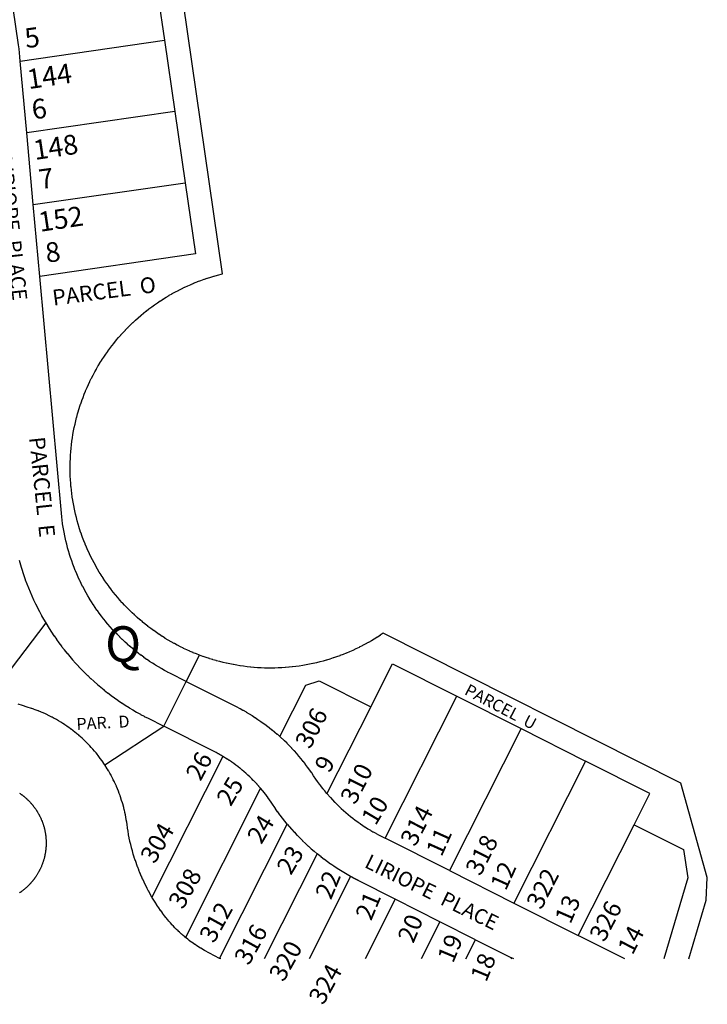
# Model space of a CAD drawing. Units: inches. Extents: x 1243737 to 1249782, y 541430 to 545495.
# Drawn here: x 1248206 to 1248549, y 541431 to 541923 of the extents above; entities that cross this region are included whole.
import ezdxf

# ---------------------------------------------------------------- set-up
doc = ezdxf.new("R2010")
doc.units = ezdxf.units.IN
doc.header["$MEASUREMENT"] = 0
for name, color, linetype in [('Addresses', 5, 'Continuous'), ('Lot-Block-Parcel Text', 6, 'Continuous'), ('Parcel Boundaries', 7, 'Continuous'), ('Street Names', 7, 'Continuous'), ('Street ROW', 5, 'Continuous')]:
    doc.layers.add(name, color=color, linetype=linetype)
doc.styles.add('Arial', font='txt')

msp = doc.modelspace()

# ---------------------------------------------------------------- linework, layer by layer
at = {"layer": 'Parcel Boundaries'}
for p, q in [((1248272.86, 541948.78), (1248278.02, 541913.16)), ((1248206, 541902.72), (1248278.02, 541913.16)), ((1248278.02, 541913.16), (1248283.18, 541877.53)), ((1248209.26, 541866.82), (1248206, 541902.72)), ((1248283.18, 541877.53), (1248209.26, 541866.82)), ((1248283.18, 541877.53), (1248288.34, 541841.9)), ((1248212.53, 541830.92), (1248209.26, 541866.82)), ((1248212.53, 541830.92), (1248288.34, 541841.9)), ((1248215.79, 541795.02), (1248212.53, 541830.92)), ((1248218.74, 541621.84), (1248191.85, 541586.46)), ((1248288.96, 541592.56), (1248295.6, 541605.72)), ((1248277.7, 541570.23), (1248288.96, 541592.56)), ((1248288.96, 541592.56), (1248313.87, 541580)), ((1248388.29, 541514.27), (1248424.09, 541585.25)), ((1248424.09, 541585.25), (1248456.24, 541569.04)), ((1248381.11, 541579.97), (1248359.21, 541536.54)), ((1248248.25, 541550.86), (1248277.7, 541570.23)), ((1248302.61, 541557.67), (1248277.7, 541570.23)), ((1248456.24, 541569.04), (1248420.44, 541498.06)), ((1248456.24, 541569.04), (1248488.38, 541552.83)), ((1248307.23, 541555.14), (1248271.79, 541484.84)), ((1248488.38, 541552.83), (1248452.58, 541481.85)), ((1248520.52, 541536.62), (1248488.38, 541552.83)), ((1248326.06, 541539.19), (1248288.48, 541464.67)), ((1248512.64, 541521), (1248520.52, 541536.62)), ((1248305.6, 541454.18), (1248339.41, 541521.24)), ((1248484.72, 541465.64), (1248512.64, 541521)), ((1248512.64, 541521), (1248537.36, 541508.54)), ((1248420.44, 541498.06), (1248388.29, 541514.27)), ((1248354.34, 541506.44), (1248327.85, 541453.91)), ((1248420.44, 541498.06), (1248452.58, 541481.85)), ((1248371.02, 541495.09), (1248350.25, 541453.9)), ((1248393.3, 541483.75), (1248375.06, 541492.95)), ((1248393.3, 541483.75), (1248378.24, 541453.9)), ((1248415.62, 541472.49), (1248393.3, 541483.75)), ((1248452.58, 541481.85), (1248484.72, 541465.64)), ((1248415.62, 541472.49), (1248406.24, 541453.9)), ((1248433.48, 541463.49), (1248415.62, 541472.49)), ((1248428.64, 541453.9), (1248433.48, 541463.49)), ((1248433.48, 541463.49), (1248451.33, 541454.48)), ((1248508.03, 541453.89), (1248484.72, 541465.64)), ((1248451.33, 541454.48), (1248451.03, 541453.89)), ((1248452.5, 541453.89), (1248451.33, 541454.48))]:
    msp.add_line(p, q, dxfattribs=at)
for points in [[(1248295.6, 541605.72), (1248293.99, 541606.34), (1248293.97, 541606.35), (1248292.43, 541606.98), (1248292.36, 541607.01), (1248290.92, 541607.62), (1248290.75, 541607.7), (1248289.19, 541608.4), (1248289.16, 541608.41), (1248287.61, 541609.14), (1248287.58, 541609.15), (1248287.48, 541609.21), (1248286.11, 541609.88), (1248286.01, 541609.93), (1248284.52, 541610.69), (1248284.46, 541610.72), (1248282.98, 541611.52), (1248282.92, 541611.55), (1248281.44, 541612.38), (1248281.4, 541612.4), (1248281.33, 541612.44), (1248279.95, 541613.24), (1248279.89, 541613.28), (1248278.44, 541614.15), (1248278.4, 541614.18), (1248277, 541615.06), (1248276.92, 541615.11), (1248275.52, 541616.03), (1248275.46, 541616.06), (1248275.42, 541616.09), (1248274.05, 541617.02), (1248274.02, 541617.04), (1248272.65, 541618.01), (1248272.59, 541618.05), (1248271.29, 541619), (1248271.18, 541619.08), (1248269.79, 541620.14), (1248269.78, 541620.15), (1248268.42, 541621.21), (1248268.29, 541621.32), (1248267.11, 541622.29), (1248267.07, 541622.32), (1248265.86, 541623.34), (1248265.73, 541623.44), (1248264.43, 541624.59), (1248263.19, 541625.71), (1248263.13, 541625.77), (1248263.03, 541625.86), (1248261.89, 541626.93), (1248261.85, 541626.96), (1248260.74, 541628.04), (1248260.6, 541628.18), (1248259.41, 541629.38), (1248259.37, 541629.42), (1248258.22, 541630.61), (1248258.16, 541630.67), (1248258.09, 541630.75), (1248257.03, 541631.9), (1248256.98, 541631.95), (1248256.81, 541632.14), (1248255.97, 541633.08), (1248255.84, 541633.23), (1248255.81, 541633.26), (1248254.73, 541634.52), (1248254.67, 541634.58), (1248253.58, 541635.89), (1248253.56, 541635.92), (1248253.51, 541635.97), (1248252.48, 541637.26), (1248252.46, 541637.28), (1248251.42, 541638.63), (1248251.39, 541638.66), (1248250.41, 541639.96), (1248250.35, 541640.05), (1248249.36, 541641.42), (1248249.33, 541641.47), (1248249.3, 541641.5), (1248248.33, 541642.9), (1248247.39, 541644.3), (1248247.36, 541644.35), (1248246.49, 541645.7), (1248246.41, 541645.82), (1248245.49, 541647.3), (1248244.6, 541648.8), (1248243.76, 541650.26), (1248243.73, 541650.31), (1248242.89, 541651.84), (1248242.09, 541653.36), (1248242.08, 541653.39), (1248241.29, 541654.94), (1248240.55, 541656.46), (1248240.53, 541656.52), (1248239.8, 541658.09), (1248239.8, 541658.1), (1248239.11, 541659.64), (1248239.09, 541659.7), (1248238.43, 541661.27), (1248238.41, 541661.31), (1248238.38, 541661.39), (1248237.79, 541662.87), (1248237.77, 541662.93), (1248237.16, 541664.53), (1248237.15, 541664.56), (1248236.58, 541666.11), (1248236.55, 541666.2), (1248236.01, 541667.8), (1248235.99, 541667.85), (1248235.97, 541667.91), (1248235.48, 541669.45), (1248235.46, 541669.51), (1248234.96, 541671.16), (1248234.95, 541671.18), (1248234.48, 541672.86), (1248234.03, 541674.55), (1248234.02, 541674.58), (1248233.62, 541676.23), (1248233.61, 541676.25), (1248233.23, 541677.92), (1248233.23, 541677.95), (1248232.9, 541679.5), (1248232.87, 541679.66), (1248232.54, 541681.37), (1248232.25, 541683.04), (1248232.24, 541683.09), (1248232.22, 541683.23), (1248231.98, 541684.77), (1248231.98, 541684.81), (1248231.74, 541686.53), (1248231.74, 541686.54), (1248231.54, 541688.24), (1248231.53, 541688.28), (1248231.36, 541689.94), (1248231.36, 541690.01), (1248231.35, 541690.12), (1248231.21, 541691.72), (1248231.21, 541691.75), (1248231.1, 541693.44), (1248231.09, 541693.49), (1248231.01, 541695.16), (1248231.01, 541695.24), (1248230.95, 541696.98), (1248230.95, 541697.06), (1248230.93, 541698.67), (1248230.93, 541698.73), (1248230.93, 541700.45), (1248230.93, 541700.47), (1248230.97, 541702.11), (1248230.97, 541702.22), (1248231.04, 541703.96), (1248231.04, 541704.01), (1248231.13, 541705.65), (1248231.13, 541705.7), (1248231.26, 541707.39), (1248231.26, 541707.44), (1248231.42, 541709.18), (1248231.61, 541710.91), (1248231.61, 541710.93), (1248231.82, 541712.63), (1248231.83, 541712.65), (1248232.07, 541714.33), (1248232.07, 541714.38), (1248232.35, 541716.07), (1248232.35, 541716.1), (1248232.66, 541717.8), (1248232.66, 541717.82), (1248233, 541719.53), (1248233.36, 541721.2), (1248233.37, 541721.23), (1248233.76, 541722.92), (1248233.77, 541722.93), (1248234.18, 541724.57), (1248234.19, 541724.63), (1248234.65, 541726.31), (1248234.68, 541726.4), (1248235.13, 541727.94), (1248235.14, 541727.99), (1248235.63, 541729.58), (1248235.65, 541729.65), (1248236.17, 541731.23), (1248236.2, 541731.31), (1248236.76, 541732.93), (1248236.77, 541732.96), (1248236.79, 541733.02), (1248237.36, 541734.57), (1248237.37, 541734.6), (1248237.98, 541736.17), (1248238, 541736.23), (1248238.62, 541737.73), (1248238.66, 541737.84), (1248239.35, 541739.45), (1248239.36, 541739.48), (1248240.05, 541741), (1248240.07, 541741.04), (1248240.77, 541742.55), (1248240.81, 541742.62), (1248241.51, 541744.05), (1248241.57, 541744.17), (1248241.58, 541744.18), (1248242.38, 541745.74), (1248243.2, 541747.28), (1248244.02, 541748.75), (1248244.05, 541748.8), (1248244.84, 541750.15), (1248244.93, 541750.31), (1248245.82, 541751.77), (1248245.83, 541751.8), (1248246.75, 541753.26), (1248246.76, 541753.28), (1248246.83, 541753.37), (1248247.7, 541754.71), (1248247.72, 541754.74), (1248248.68, 541756.15), (1248248.7, 541756.18), (1248249.67, 541757.55), (1248249.7, 541757.61), (1248250.71, 541758.98), (1248250.74, 541759.02), (1248250.79, 541759.08), (1248251.75, 541760.35), (1248251.79, 541760.41), (1248252.84, 541761.74), (1248252.87, 541761.78), (1248253.91, 541763.06), (1248253.97, 541763.13), (1248255.1, 541764.46), (1248255.13, 541764.5), (1248256.23, 541765.75), (1248256.25, 541765.78), (1248257.39, 541767.03), (1248257.42, 541767.07), (1248258.52, 541768.25), (1248258.61, 541768.34), (1248259.81, 541769.58), (1248259.83, 541769.6), (1248259.84, 541769.61), (1248261.04, 541770.79), (1248261.07, 541770.83), (1248261.19, 541770.94), (1248262.27, 541771.98), (1248262.33, 541772.03), (1248263.49, 541773.11), (1248263.61, 541773.22), (1248264.91, 541774.38), (1248266.18, 541775.48), (1248266.23, 541775.52), (1248266.33, 541775.61), (1248267.55, 541776.62), (1248267.57, 541776.64), (1248268.78, 541777.61), (1248268.93, 541777.74), (1248270.27, 541778.78), (1248270.31, 541778.81), (1248271.71, 541779.85), (1248271.79, 541779.91), (1248273.09, 541780.85), (1248273.12, 541780.87), (1248274.5, 541781.83), (1248274.56, 541781.87), (1248275.94, 541782.8), (1248276.01, 541782.84), (1248277.43, 541783.76), (1248277.47, 541783.79), (1248277.53, 541783.82), (1248278.9, 541784.67), (1248278.96, 541784.71), (1248280.41, 541785.57), (1248280.45, 541785.6), (1248281.87, 541786.41), (1248281.97, 541786.47), (1248283.5, 541787.31), (1248283.53, 541787.33), (1248284.97, 541788.08), (1248285.04, 541788.12), (1248285.21, 541788.21), (1248286.55, 541788.89), (1248286.6, 541788.91), (1248288.04, 541789.61), (1248288.17, 541789.67), (1248289.75, 541790.4), (1248291.31, 541791.09), (1248291.35, 541791.11), (1248291.49, 541791.17), (1248292.89, 541791.76), (1248292.96, 541791.79), (1248294.42, 541792.37), (1248294.58, 541792.43), (1248296.19, 541793.04), (1248296.21, 541793.05), (1248297.83, 541793.64), (1248297.85, 541793.64), (1248297.97, 541793.69), (1248299.42, 541794.18), (1248299.51, 541794.21), (1248301.15, 541794.74), (1248301.17, 541794.74), (1248302.78, 541795.23), (1248302.84, 541795.25), (1248304.52, 541795.72), (1248307.05, 541796.38), (1248278.65, 541992.55)], [(1248206, 541902.72), (1248205.81, 541904.84), (1248205.61, 541906.8), (1248205.38, 541908.75), (1248205.11, 541910.78), (1248201.11, 541938.39)], [(1248288.34, 541841.9), (1248293.5, 541806.27), (1248215.79, 541795.02)], [(1248288.96, 541592.56), (1248281.1, 541596.52), (1248279.59, 541597.3), (1248279.55, 541597.32), (1248279.43, 541597.38), (1248278.03, 541598.14), (1248278.02, 541598.14), (1248276.67, 541598.9), (1248276.54, 541598.97), (1248276.49, 541599), (1248275.04, 541599.85), (1248274.99, 541599.88), (1248273.59, 541600.73), (1248273.49, 541600.78), (1248273.42, 541600.83), (1248272.05, 541601.69), (1248272.02, 541601.71), (1248270.6, 541602.64), (1248270.56, 541602.67), (1248269.21, 541603.59), (1248269.12, 541603.65), (1248267.73, 541604.63), (1248267.69, 541604.66), (1248267.67, 541604.68), (1248266.32, 541605.67), (1248266.28, 541605.69), (1248266.15, 541605.79), (1248264.97, 541606.7), (1248264.89, 541606.75), (1248263.66, 541607.72), (1248263.52, 541607.83), (1248262.2, 541608.91), (1248262.17, 541608.94), (1248260.88, 541610.03), (1248260.84, 541610.06), (1248260.76, 541610.13), (1248259.6, 541611.15), (1248259.53, 541611.21), (1248259.34, 541611.38), (1248258.41, 541612.23), (1248258.26, 541612.37), (1248258.24, 541612.39), (1248257.04, 541613.52), (1248256.97, 541613.58), (1248255.75, 541614.77), (1248255.72, 541614.8), (1248255.68, 541614.84), (1248254.51, 541616.02), (1248254.49, 541616.04), (1248254.36, 541616.18), (1248253.31, 541617.27), (1248253.28, 541617.3), (1248252.2, 541618.47), (1248252.1, 541618.59), (1248250.94, 541619.88), (1248249.81, 541621.19), (1248249.79, 541621.21), (1248249.71, 541621.31), (1248248.74, 541622.48), (1248248.68, 541622.55), (1248248.51, 541622.76), (1248247.72, 541623.75), (1248247.59, 541623.91), (1248246.56, 541625.24), (1248246.52, 541625.29), (1248245.5, 541626.66), (1248245.47, 541626.69), (1248245.43, 541626.75), (1248244.51, 541628.03), (1248244.45, 541628.11), (1248244.33, 541628.28), (1248243.5, 541629.48), (1248243.46, 541629.54), (1248242.56, 541630.88), (1248242.49, 541630.99), (1248241.55, 541632.46), (1248241.55, 541632.47), (1248240.66, 541633.89), (1248240.63, 541633.95), (1248240.55, 541634.08), (1248239.77, 541635.39), (1248239.74, 541635.45), (1248238.88, 541636.94), (1248238.87, 541636.96), (1248238.06, 541638.45), (1248238.03, 541638.49), (1248237.22, 541640.04), (1248237.18, 541640.12), (1248236.46, 541641.55), (1248236.43, 541641.6), (1248235.71, 541643.11), (1248235.68, 541643.17), (1248234.99, 541644.65), (1248234.95, 541644.75), (1248234.24, 541646.35), (1248234.23, 541646.38), (1248233.6, 541647.9), (1248233.57, 541647.96), (1248233.5, 541648.12), (1248232.95, 541649.53), (1248232.92, 541649.58), (1248232.31, 541651.19), (1248232.3, 541651.21), (1248231.72, 541652.83), (1248231.72, 541652.86), (1248231.17, 541654.48), (1248231.15, 541654.51), (1248231.12, 541654.62), (1248230.64, 541656.13), (1248230.62, 541656.17), (1248230.12, 541657.84), (1248229.67, 541659.44), (1248229.65, 541659.52), (1248229.2, 541661.21), (1248229.19, 541661.27), (1248228.79, 541662.9), (1248228.41, 541664.58), (1248228.4, 541664.61), (1248228.05, 541666.3), (1248228.05, 541666.32), (1248227.72, 541668.03), (1248227.43, 541669.75), (1248227.17, 541671.44), (1248227.16, 541671.48), (1248226.93, 541673.18), (1248226.93, 541673.21), (1248226.73, 541674.88), (1248226.72, 541674.94), (1248226.54, 541676.76), (1248215.79, 541795.02)], [(1248205.46, 541653.17), (1248206.45, 541649.72), (1248207.1, 541647.64), (1248207.13, 541647.56), (1248207.78, 541645.57), (1248207.8, 541645.52), (1248208.5, 541643.51), (1248208.53, 541643.45), (1248209.26, 541641.46), (1248209.27, 541641.44), (1248210.05, 541639.43), (1248210.1, 541639.31), (1248210.88, 541637.41), (1248210.89, 541637.38), (1248211.72, 541635.46), (1248211.74, 541635.4), (1248212.64, 541633.42), (1248213.57, 541631.45), (1248213.6, 541631.38), (1248214.54, 541629.49), (1248214.59, 541629.39), (1248215.54, 541627.55), (1248215.56, 541627.51), (1248216.57, 541625.63), (1248216.66, 541625.47), (1248217.64, 541623.73), (1248217.68, 541623.65), (1248218.74, 541621.84)], [(1248218.74, 541621.84), (1248220.4, 541619.12), (1248220.43, 541619.09), (1248221.58, 541617.29), (1248221.6, 541617.27), (1248222.79, 541615.48), (1248222.88, 541615.34), (1248224.04, 541613.68), (1248224.09, 541613.62), (1248225.31, 541611.91), (1248226.57, 541610.22), (1248226.62, 541610.16), (1248226.66, 541610.11), (1248227.86, 541608.56), (1248227.95, 541608.44), (1248227.99, 541608.4), (1248229.32, 541606.74), (1248229.36, 541606.68), (1248230.71, 541605.06), (1248230.74, 541605.03), (1248232.14, 541603.41), (1248232.16, 541603.38), (1248233.59, 541601.78), (1248233.61, 541601.75), (1248235.07, 541600.18), (1248235.18, 541600.06), (1248236.58, 541598.6), (1248236.63, 541598.54), (1248238.11, 541597.05), (1248239.62, 541595.58), (1248239.67, 541595.53), (1248239.71, 541595.49), (1248241.15, 541594.14), (1248241.26, 541594.03), (1248241.29, 541594.01), (1248242.71, 541592.72), (1248242.88, 541592.57), (1248242.93, 541592.52), (1248244.52, 541591.13), (1248244.58, 541591.08), (1248246.18, 541589.72), (1248246.25, 541589.66), (1248247.87, 541588.34), (1248247.91, 541588.31), (1248249.59, 541586.99), (1248249.71, 541586.89), (1248251.32, 541585.66), (1248251.39, 541585.62), (1248253.08, 541584.37), (1248254.8, 541583.16), (1248254.86, 541583.11), (1248254.91, 541583.08), (1248256.54, 541581.97), (1248256.67, 541581.89), (1248256.7, 541581.87), (1248258.49, 541580.69), (1248260.33, 541579.53), (1248260.39, 541579.49), (1248262.2, 541578.39), (1248262.24, 541578.37), (1248264.08, 541577.29), (1248264.13, 541577.27), (1248265.99, 541576.23), (1248266.12, 541576.15), (1248267.91, 541575.2), (1248267.98, 541575.16), (1248269.85, 541574.2), (1248277.7, 541570.23)], [(1248539.9, 541453.88), (1248548.61, 541483.24), (1248549.19, 541494.54), (1248535.94, 541541.73), (1248387.31, 541616.68), (1248385.86, 541615.71), (1248385.73, 541615.63), (1248384.39, 541614.76), (1248384.3, 541614.71), (1248383.06, 541613.94), (1248382.91, 541613.84), (1248382.82, 541613.79), (1248381.44, 541612.97), (1248381.41, 541612.95), (1248381.39, 541612.94), (1248379.89, 541612.08), (1248379.79, 541612.02), (1248378.36, 541611.24), (1248378.3, 541611.2), (1248377.01, 541610.53), (1248376.82, 541610.42), (1248376.75, 541610.39), (1248375.32, 541609.67), (1248375.26, 541609.64), (1248373.69, 541608.88), (1248373.62, 541608.84), (1248372.11, 541608.14), (1248372.06, 541608.12), (1248370.51, 541607.44), (1248370.47, 541607.42), (1248369, 541606.8), (1248368.9, 541606.76), (1248368.83, 541606.74), (1248367.28, 541606.11), (1248367.24, 541606.1), (1248365.65, 541605.49), (1248365.61, 541605.48), (1248364.01, 541604.9), (1248363.93, 541604.87), (1248362.48, 541604.38), (1248362.36, 541604.34), (1248362.31, 541604.32), (1248360.7, 541603.8), (1248360.68, 541603.8), (1248359.03, 541603.3), (1248358.87, 541603.25), (1248357.35, 541602.82), (1248357.3, 541602.81), (1248355.82, 541602.42), (1248355.66, 541602.38), (1248355.59, 541602.36), (1248353.98, 541601.97), (1248353.96, 541601.96), (1248352.26, 541601.57), (1248352.13, 541601.55), (1248350.55, 541601.22), (1248350.48, 541601.2), (1248348.84, 541600.89), (1248348.78, 541600.88), (1248347.17, 541600.6), (1248347.12, 541600.59), (1248347.1, 541600.59), (1248345.39, 541600.32), (1248345.3, 541600.31), (1248343.67, 541600.09), (1248343.6, 541600.08), (1248341.93, 541599.88), (1248341.84, 541599.87), (1248340.28, 541599.71), (1248340.2, 541599.7), (1248340.16, 541599.7), (1248338.46, 541599.56), (1248338.39, 541599.55), (1248336.72, 541599.44), (1248336.67, 541599.44), (1248334.97, 541599.35), (1248334.87, 541599.35), (1248333.23, 541599.3), (1248331.48, 541599.27), (1248331.45, 541599.27), (1248329.8, 541599.28), (1248329.74, 541599.28), (1248329.56, 541599.28), (1248328.04, 541599.31), (1248327.99, 541599.32), (1248326.4, 541599.38), (1248326.25, 541599.38), (1248324.51, 541599.48), (1248322.82, 541599.6), (1248322.77, 541599.61), (1248322.62, 541599.62), (1248321.12, 541599.75), (1248321.03, 541599.76), (1248319.35, 541599.94), (1248319.29, 541599.95), (1248317.6, 541600.17), (1248317.56, 541600.17), (1248315.89, 541600.41), (1248315.83, 541600.42), (1248315.72, 541600.43), (1248314.19, 541600.68), (1248314.11, 541600.7), (1248312.45, 541600.99), (1248312.39, 541601), (1248310.75, 541601.33), (1248310.68, 541601.34), (1248308.99, 541601.71), (1248308.97, 541601.71), (1248308.9, 541601.73), (1248307.31, 541602.1), (1248307.28, 541602.11), (1248305.66, 541602.52), (1248305.58, 541602.54), (1248304, 541602.97), (1248303.9, 541602.99), (1248302.22, 541603.48), (1248302.18, 541603.49), (1248300.61, 541603.98), (1248300.55, 541604), (1248298.95, 541604.52), (1248298.9, 541604.54), (1248297.38, 541605.07), (1248297.25, 541605.11), (1248295.6, 541605.72)], [(1248381.11, 541579.97), (1248391.95, 541601.46), (1248424.09, 541585.25)], [(1248335.7, 541565.07), (1248348.64, 541590.74), (1248355.36, 541592.96), (1248381.11, 541579.97)], [(1248313.87, 541580), (1248315.73, 541579.03), (1248315.78, 541579.01), (1248317.22, 541578.23), (1248317.26, 541578.2), (1248317.29, 541578.18), (1248318.78, 541577.35), (1248318.87, 541577.29), (1248320.28, 541576.46), (1248320.33, 541576.43), (1248321.77, 541575.55), (1248321.8, 541575.53), (1248323.17, 541574.66), (1248323.24, 541574.61), (1248323.28, 541574.59), (1248324.7, 541573.65), (1248324.76, 541573.61), (1248326.14, 541572.66), (1248326.18, 541572.64), (1248327.34, 541571.81), (1248327.56, 541571.65), (1248327.65, 541571.58), (1248328.87, 541570.68), (1248328.96, 541570.62), (1248329, 541570.58), (1248330.35, 541569.55), (1248330.37, 541569.53), (1248331.71, 541568.47), (1248331.86, 541568.35), (1248333.06, 541567.36), (1248333.13, 541567.3), (1248334.27, 541566.33), (1248334.39, 541566.23), (1248334.42, 541566.2), (1248335.7, 541565.07)], [(1248359.21, 541536.54), (1248358.28, 541537.64), (1248358.23, 541537.71), (1248358.08, 541537.89), (1248357.34, 541538.81), (1248357.27, 541538.89), (1248356.35, 541540.06), (1248356.33, 541540.1), (1248356.25, 541540.19), (1248355.44, 541541.27), (1248355.41, 541541.31), (1248354.5, 541542.55), (1248353.64, 541543.79), (1248353.63, 541543.8), (1248352.51, 541545.47), (1248351.6, 541546.84), (1248351.54, 541546.92), (1248351.46, 541547.05), (1248350.58, 541548.32), (1248350.55, 541548.36), (1248349.64, 541549.63), (1248349.53, 541549.78), (1248348.51, 541551.15), (1248348.49, 541551.17), (1248347.42, 541552.55), (1248347.35, 541552.65), (1248346.36, 541553.87), (1248346.33, 541553.92), (1248345.24, 541555.23), (1248345.21, 541555.26), (1248344.12, 541556.53), (1248344.08, 541556.58), (1248342.93, 541557.87), (1248342.91, 541557.88), (1248342.86, 541557.95), (1248341.74, 541559.16), (1248341.73, 541559.17), (1248340.55, 541560.41), (1248340.53, 541560.43), (1248339.37, 541561.6), (1248339.3, 541561.67), (1248338.05, 541562.89), (1248338.01, 541562.93), (1248335.7, 541565.07)], [(1248307.23, 541555.14), (1248306.13, 541555.78), (1248306.1, 541555.8), (1248304.96, 541556.44), (1248304.94, 541556.45), (1248303.81, 541557.06), (1248302.61, 541557.67)], [(1248326.06, 541539.19), (1248325.22, 541540.17), (1248325.21, 541540.18), (1248324.4, 541541.09), (1248324.34, 541541.16), (1248324.28, 541541.21), (1248323.55, 541542.01), (1248323.45, 541542.12), (1248322.62, 541542.98), (1248322.54, 541543.06), (1248322.43, 541543.17), (1248321.67, 541543.94), (1248321.62, 541543.99), (1248320.73, 541544.86), (1248320.68, 541544.91), (1248319.73, 541545.8), (1248318.78, 541546.66), (1248318.76, 541546.68), (1248317.83, 541547.49), (1248317.77, 541547.54), (1248317.72, 541547.59), (1248316.89, 541548.29), (1248316.77, 541548.39), (1248315.78, 541549.2), (1248315.76, 541549.22), (1248315.64, 541549.31), (1248314.79, 541549.98), (1248314.73, 541550.03), (1248313.72, 541550.8), (1248313.69, 541550.82), (1248312.64, 541551.59), (1248311.76, 541552.21), (1248311.57, 541552.35), (1248310.48, 541553.08), (1248310.42, 541553.13), (1248309.52, 541553.72), (1248309.39, 541553.8), (1248307.23, 541555.14)], [(1248331.59, 541531.78), (1248330.99, 541532.69), (1248330.87, 541532.87), (1248330.15, 541533.9), (1248330.12, 541533.95), (1248330.06, 541534.03), (1248329.43, 541534.91), (1248329.36, 541535.01), (1248328.61, 541536.01), (1248328.57, 541536.06), (1248328.45, 541536.22), (1248327.78, 541537.08), (1248327.77, 541537.09), (1248327.1, 541537.93), (1248326.96, 541538.12), (1248326.06, 541539.19)], [(1248359.21, 541536.54), (1248360.94, 541534.57), (1248360.99, 541534.52), (1248361.96, 541533.47), (1248361.98, 541533.45), (1248362, 541533.43), (1248363.03, 541532.34), (1248363.18, 541532.2), (1248364, 541531.36), (1248364.11, 541531.26), (1248364.13, 541531.24), (1248365.2, 541530.19), (1248365.27, 541530.13), (1248366.12, 541529.33), (1248366.32, 541529.15), (1248366.38, 541529.09), (1248367.43, 541528.14), (1248367.45, 541528.12), (1248368.59, 541527.11), (1248368.75, 541526.98), (1248369.65, 541526.22), (1248369.76, 541526.13), (1248370.94, 541525.16), (1248371.02, 541525.1), (1248372.14, 541524.22), (1248372.19, 541524.18), (1248373.34, 541523.3), (1248373.35, 541523.29), (1248374.59, 541522.39), (1248374.77, 541522.26), (1248375.73, 541521.58), (1248375.83, 541521.51), (1248375.89, 541521.47), (1248377.09, 541520.65), (1248377.18, 541520.59), (1248378.37, 541519.81), (1248378.42, 541519.78), (1248379.66, 541519), (1248380.97, 541518.2), (1248381.02, 541518.17), (1248381.17, 541518.09), (1248382.18, 541517.49), (1248382.29, 541517.43), (1248382.33, 541517.41), (1248383.62, 541516.68), (1248383.72, 541516.63), (1248384.96, 541515.96), (1248384.98, 541515.95), (1248386.32, 541515.26), (1248388.29, 541514.27)], [(1248339.41, 541521.24), (1248338.17, 541522.75), (1248338.16, 541522.76), (1248336.98, 541524.25), (1248336.94, 541524.3), (1248335.76, 541525.84), (1248335.75, 541525.86), (1248335.74, 541525.87), (1248334.61, 541527.4), (1248334.58, 541527.44), (1248334.57, 541527.46), (1248333.48, 541528.99), (1248333.45, 541529.04), (1248333.43, 541529.06), (1248331.59, 541531.78)], [(1248339.41, 541521.24), (1248341.55, 541518.75), (1248341.62, 541518.68), (1248341.63, 541518.66), (1248342.88, 541517.28), (1248342.93, 541517.22), (1248342.95, 541517.2), (1248344.22, 541515.84), (1248344.28, 541515.78), (1248345.6, 541514.42), (1248345.64, 541514.38), (1248345.66, 541514.36), (1248347, 541513.03), (1248347.03, 541512.99), (1248347.07, 541512.95), (1248348.42, 541511.66), (1248348.45, 541511.63), (1248348.49, 541511.59), (1248349.86, 541510.32), (1248349.89, 541510.29), (1248349.91, 541510.28), (1248351.33, 541509), (1248351.35, 541508.98), (1248352.83, 541507.7), (1248354.34, 541506.44)], [(1248371.02, 541495.09), (1248369.31, 541496.06), (1248367.64, 541497.05), (1248367.62, 541497.06), (1248365.97, 541498.07), (1248365.95, 541498.09), (1248364.32, 541499.13), (1248364.29, 541499.14), (1248362.69, 541500.21), (1248362.66, 541500.23), (1248361.08, 541501.32), (1248361.04, 541501.35), (1248359.5, 541502.45), (1248359.45, 541502.49), (1248357.92, 541503.62), (1248357.87, 541503.66), (1248356.37, 541504.81), (1248356.31, 541504.86), (1248354.34, 541506.44)], [(1248537.36, 541508.54), (1248539.43, 541494.46), (1248527.52, 541453.88)], [(1248375.06, 541492.95), (1248375.04, 541492.96), (1248375.02, 541492.96), (1248375.01, 541492.97), (1248375, 541492.98), (1248374.98, 541492.99), (1248374.96, 541493), (1248374.94, 541493.01), (1248374.93, 541493.01), (1248374.91, 541493.02), (1248374.89, 541493.03), (1248374.87, 541493.04), (1248374.86, 541493.05), (1248374.85, 541493.05), (1248374.83, 541493.06), (1248374.82, 541493.07), (1248374.81, 541493.08), (1248374.79, 541493.08), (1248374.77, 541493.09), (1248374.76, 541493.1), (1248374.74, 541493.11), (1248374.72, 541493.12), (1248374.7, 541493.13), (1248374.69, 541493.14), (1248374.67, 541493.15), (1248374.65, 541493.15), (1248374.64, 541493.16), (1248374.62, 541493.17), (1248374.61, 541493.17), (1248374.6, 541493.18), (1248374.58, 541493.19), (1248374.56, 541493.2), (1248374.54, 541493.21), (1248374.52, 541493.22), (1248374.51, 541493.23), (1248374.5, 541493.23), (1248374.48, 541493.24), (1248374.46, 541493.25), (1248374.45, 541493.26), (1248374.43, 541493.27), (1248374.41, 541493.28), (1248374.39, 541493.29), (1248374.37, 541493.3), (1248374.36, 541493.3), (1248374.34, 541493.31), (1248374.32, 541493.32), (1248374.3, 541493.33), (1248374.29, 541493.34), (1248374.28, 541493.35), (1248374.26, 541493.35), (1248374.24, 541493.36), (1248374.23, 541493.37), (1248374.21, 541493.38), (1248374.2, 541493.39), (1248374.18, 541493.4), (1248374.16, 541493.41), (1248374.14, 541493.41), (1248374.12, 541493.42), (1248374.11, 541493.43), (1248374.09, 541493.44), (1248374.07, 541493.45), (1248374.05, 541493.46), (1248374.04, 541493.47), (1248374.03, 541493.47), (1248374.01, 541493.48), (1248374, 541493.49), (1248373.98, 541493.5), (1248373.96, 541493.51), (1248373.95, 541493.52), (1248373.93, 541493.52), (1248373.92, 541493.53), (1248373.9, 541493.54), (1248373.89, 541493.55), (1248373.87, 541493.55), (1248373.86, 541493.56), (1248373.84, 541493.57), (1248373.82, 541493.58), (1248373.81, 541493.59), (1248373.8, 541493.59), (1248373.78, 541493.6), (1248373.77, 541493.61), (1248373.75, 541493.62), (1248373.73, 541493.63), (1248373.72, 541493.64), (1248373.7, 541493.64), (1248373.69, 541493.65), (1248373.67, 541493.66), (1248373.65, 541493.67), (1248373.64, 541493.68), (1248373.62, 541493.69), (1248373.61, 541493.69), (1248373.59, 541493.7), (1248373.58, 541493.71), (1248373.57, 541493.71), (1248373.55, 541493.72), (1248373.53, 541493.73), (1248373.51, 541493.74), (1248373.49, 541493.75), (1248373.48, 541493.76), (1248373.47, 541493.77), (1248373.45, 541493.77), (1248373.43, 541493.78), (1248373.42, 541493.79), (1248373.41, 541493.8), (1248373.39, 541493.81), (1248373.38, 541493.81), (1248373.36, 541493.82), (1248373.34, 541493.83), (1248373.33, 541493.84), (1248373.3, 541493.85), (1248373.29, 541493.86), (1248373.27, 541493.87), (1248373.26, 541493.88), (1248373.24, 541493.89), (1248373.23, 541493.89), (1248373.21, 541493.9), (1248373.19, 541493.91), (1248373.18, 541493.92), (1248373.16, 541493.93), (1248373.14, 541493.94), (1248373.13, 541493.94), (1248373.11, 541493.95), (1248373.1, 541493.96), (1248373.09, 541493.97), (1248373.07, 541493.97), (1248373.06, 541493.98), (1248373.05, 541493.99), (1248373.03, 541493.99), (1248373.02, 541494), (1248373.01, 541494.01), (1248373, 541494.02), (1248372.98, 541494.02), (1248372.96, 541494.03), (1248372.95, 541494.04), (1248372.93, 541494.05), (1248372.92, 541494.06), (1248372.9, 541494.06), (1248372.89, 541494.07), (1248372.88, 541494.08), (1248372.86, 541494.09), (1248372.85, 541494.09), (1248372.84, 541494.1), (1248372.82, 541494.11), (1248372.8, 541494.12), (1248372.79, 541494.12), (1248372.78, 541494.13), (1248372.76, 541494.14), (1248372.74, 541494.15), (1248372.73, 541494.16), (1248372.71, 541494.16), (1248372.7, 541494.17), (1248372.68, 541494.18), (1248372.67, 541494.19), (1248372.65, 541494.2), (1248372.64, 541494.2), (1248372.63, 541494.21), (1248372.62, 541494.22), (1248372.6, 541494.22), (1248372.58, 541494.23), (1248372.57, 541494.24), (1248372.55, 541494.25), (1248372.54, 541494.26), (1248372.53, 541494.26), (1248372.51, 541494.27), (1248372.5, 541494.28), (1248372.48, 541494.29), (1248372.46, 541494.3), (1248372.44, 541494.31), (1248372.43, 541494.32), (1248372.42, 541494.32), (1248372.4, 541494.33), (1248372.39, 541494.34), (1248372.37, 541494.35), (1248372.36, 541494.35), (1248372.35, 541494.36), (1248372.33, 541494.37), (1248372.32, 541494.38), (1248372.3, 541494.39), (1248372.29, 541494.39), (1248372.27, 541494.4), (1248372.26, 541494.41), (1248372.25, 541494.42), (1248372.23, 541494.42), (1248372.21, 541494.43), (1248372.2, 541494.44), (1248372.18, 541494.45), (1248372.16, 541494.46), (1248372.14, 541494.47), (1248372.13, 541494.48), (1248372.12, 541494.49), (1248372.1, 541494.49), (1248372.09, 541494.5), (1248372.08, 541494.51), (1248372.07, 541494.51), (1248372.05, 541494.52), (1248372.03, 541494.53), (1248372.02, 541494.54), (1248372, 541494.55), (1248371.99, 541494.56), (1248371.97, 541494.57), (1248371.95, 541494.58), (1248371.93, 541494.59), (1248371.92, 541494.59), (1248371.91, 541494.6), (1248371.89, 541494.61), (1248371.88, 541494.62), (1248371.86, 541494.62), (1248371.85, 541494.63), (1248371.83, 541494.64), (1248371.81, 541494.65), (1248371.8, 541494.66), (1248371.78, 541494.67), (1248371.77, 541494.68), (1248371.75, 541494.68), (1248371.74, 541494.69), (1248371.72, 541494.7), (1248371.71, 541494.71), (1248371.69, 541494.72), (1248371.67, 541494.73), (1248371.65, 541494.74), (1248371.64, 541494.75), (1248371.62, 541494.76), (1248371.61, 541494.76), (1248371.59, 541494.77), (1248371.57, 541494.78), (1248371.56, 541494.79), (1248371.54, 541494.8), (1248371.53, 541494.81), (1248371.51, 541494.82), (1248371.5, 541494.82), (1248371.49, 541494.83), (1248371.47, 541494.84), (1248371.45, 541494.85), (1248371.43, 541494.86), (1248371.42, 541494.87), (1248371.4, 541494.88), (1248371.39, 541494.88), (1248371.37, 541494.89), (1248371.35, 541494.9), (1248371.34, 541494.91), (1248371.32, 541494.92), (1248371.3, 541494.93), (1248371.28, 541494.94), (1248371.27, 541494.95), (1248371.25, 541494.96), (1248371.23, 541494.97), (1248371.21, 541494.98), (1248371.2, 541494.99), (1248371.18, 541495), (1248371.17, 541495), (1248371.16, 541495.01), (1248371.14, 541495.02), (1248371.13, 541495.03), (1248371.11, 541495.04), (1248371.09, 541495.05), (1248371.08, 541495.06), (1248371.07, 541495.06), (1248371.05, 541495.07), (1248371.04, 541495.08), (1248371.02, 541495.09)]]:
    msp.add_lwpolyline(points, dxfattribs=at)
at = {"layer": 'Street ROW'}
msp.add_line((1248306.12, 541453.91), (1248305.6, 541454.18), dxfattribs=at)
for points in [[(1248248.25, 541550.86), (1248247.66, 541551.74), (1248247.56, 541551.89), (1248246.9, 541552.84), (1248246.85, 541552.91), (1248246.75, 541553.05), (1248246.13, 541553.91), (1248245.49, 541554.76), (1248245.39, 541554.9), (1248244.68, 541555.81), (1248244.63, 541555.88), (1248244.51, 541556.02), (1248243.85, 541556.85), (1248243.17, 541557.67), (1248243.05, 541557.8), (1248242.26, 541558.72), (1248242.24, 541558.74), (1248242.12, 541558.87), (1248241.45, 541559.63), (1248241.42, 541559.66), (1248240.69, 541560.44), (1248240.58, 541560.57), (1248239.77, 541561.41), (1248239.72, 541561.46), (1248239.59, 541561.59), (1248238.84, 541562.35), (1248238.08, 541563.09), (1248237.95, 541563.21), (1248237.1, 541564), (1248237.05, 541564.05), (1248236.91, 541564.18), (1248236.13, 541564.89), (1248235.33, 541565.59), (1248235.2, 541565.7), (1248234.34, 541566.43), (1248234.25, 541566.5), (1248234.11, 541566.62), (1248233.29, 541567.29), (1248232.45, 541567.95), (1248232.32, 541568.05), (1248231.41, 541568.74), (1248231.33, 541568.8), (1248231.18, 541568.91), (1248230.33, 541569.53), (1248229.45, 541570.15), (1248229.32, 541570.24), (1248228.33, 541570.91), (1248228.29, 541570.94), (1248228.13, 541571.04), (1248227.25, 541571.62), (1248226.34, 541572.19), (1248226.21, 541572.28), (1248225.18, 541572.9), (1248225.14, 541572.92), (1248224.1, 541573.53), (1248224.07, 541573.54), (1248224.06, 541573.55), (1248223.13, 541574.07), (1248222.99, 541574.14), (1248221.95, 541574.7), (1248221.9, 541574.73), (1248221.73, 541574.82), (1248220.82, 541575.28), (1248220.8, 541575.29), (1248220.78, 541575.3), (1248219.83, 541575.77), (1248219.68, 541575.84), (1248218.63, 541576.34), (1248218.56, 541576.37), (1248217.43, 541576.88), (1248217.42, 541576.88), (1248216.44, 541577.3), (1248216.32, 541577.35), (1248216.29, 541577.36), (1248215.22, 541577.8), (1248215.15, 541577.83), (1248214.96, 541577.9), (1248213.99, 541578.28), (1248213.97, 541578.29), (1248212.97, 541578.65), (1248212.83, 541578.71), (1248211.78, 541579.07), (1248211.66, 541579.11), (1248209.44, 541579.82), (1248207.17, 541580.53), (1248207.13, 541580.54), (1248204.88, 541581.28)], [(1248271.79, 541484.84), (1248270.95, 541486.29), (1248270.16, 541487.73), (1248270.14, 541487.76), (1248269.41, 541489.12), (1248269.35, 541489.24), (1248268.61, 541490.69), (1248268.59, 541490.73), (1248268.58, 541490.76), (1248267.87, 541492.2), (1248267.86, 541492.24), (1248267.18, 541493.69), (1248267.15, 541493.76), (1248266.51, 541495.2), (1248266.47, 541495.29), (1248265.84, 541496.77), (1248265.81, 541496.83), (1248265.79, 541496.89), (1248265.21, 541498.31), (1248265.19, 541498.38), (1248264.67, 541499.74), (1248264.59, 541499.95), (1248264.04, 541501.46), (1248264.01, 541501.52), (1248263.49, 541503.05), (1248263.47, 541503.11), (1248263.44, 541503.2), (1248262.97, 541504.63), (1248262.95, 541504.7), (1248262.48, 541506.25), (1248262.46, 541506.3), (1248262.01, 541507.88), (1248262, 541507.91), (1248261.58, 541509.46), (1248261.57, 541509.53), (1248261.53, 541509.66), (1248261.18, 541511.07), (1248261.16, 541511.16), (1248260.82, 541512.64), (1248260.79, 541512.79), (1248260.46, 541514.33), (1248260.44, 541514.43), (1248260.13, 541516), (1248260.12, 541516.07), (1248260.09, 541516.23), (1248259.84, 541517.65), (1248259.83, 541517.72), (1248259.59, 541519.25), (1248259.57, 541519.38), (1248259.33, 541521.07), (1248259.16, 541522.3), (1248258.97, 541523.49), (1248258.96, 541523.52), (1248258.76, 541524.71), (1248258.75, 541524.74), (1248258.52, 541525.93), (1248258.51, 541525.96), (1248258.26, 541527.17), (1248258.23, 541527.28), (1248258, 541528.3), (1248257.98, 541528.38), (1248257.69, 541529.55), (1248257.68, 541529.58), (1248257.36, 541530.78), (1248257.34, 541530.85), (1248257.02, 541531.97), (1248256.66, 541533.16), (1248256.28, 541534.34), (1248256.27, 541534.37), (1248255.92, 541535.36), (1248255.87, 541535.51), (1248255.46, 541536.65), (1248255.45, 541536.67), (1248255.01, 541537.83), (1248254.56, 541538.95), (1248254.54, 541538.98), (1248254.08, 541540.07), (1248254.06, 541540.12), (1248254, 541540.25), (1248253.58, 541541.21), (1248253.56, 541541.25), (1248253.05, 541542.33), (1248253.03, 541542.38), (1248252.49, 541543.49), (1248252.45, 541543.58), (1248251.97, 541544.52), (1248251.93, 541544.59), (1248251.37, 541545.64), (1248251.35, 541545.69), (1248250.76, 541546.74), (1248250.75, 541546.77), (1248250.72, 541546.83), (1248250.19, 541547.74), (1248250.13, 541547.85), (1248249.54, 541548.83), (1248249.49, 541548.91), (1248248.25, 541550.86)], [(1248205.68, 541536.74), (1248205.97, 541536.54), (1248206.05, 541536.48), (1248206.25, 541536.34), (1248206.48, 541536.18), (1248206.53, 541536.14), (1248206.81, 541535.94), (1248206.9, 541535.87), (1248207.08, 541535.73), (1248207.32, 541535.55), (1248207.36, 541535.52), (1248207.63, 541535.31), (1248207.73, 541535.23), (1248207.9, 541535.09), (1248208.13, 541534.9), (1248208.16, 541534.87), (1248208.43, 541534.65), (1248208.53, 541534.56), (1248208.69, 541534.42), (1248208.93, 541534.21), (1248208.95, 541534.19), (1248209.2, 541533.96), (1248209.31, 541533.86), (1248209.46, 541533.73), (1248209.69, 541533.5), (1248209.71, 541533.49), (1248209.95, 541533.25), (1248210.07, 541533.14), (1248210.2, 541533.01), (1248210.44, 541532.76), (1248210.68, 541532.51), (1248210.8, 541532.39), (1248210.92, 541532.26), (1248211.15, 541532), (1248211.38, 541531.75), (1248211.5, 541531.61), (1248211.61, 541531.49), (1248211.83, 541531.23), (1248211.84, 541531.21), (1248212.05, 541530.96), (1248212.18, 541530.81), (1248212.27, 541530.69), (1248212.49, 541530.43), (1248212.51, 541530.4), (1248212.7, 541530.15), (1248212.83, 541529.99), (1248212.91, 541529.88), (1248213.12, 541529.6), (1248213.14, 541529.57), (1248213.32, 541529.32), (1248213.45, 541529.14), (1248213.52, 541529.04), (1248213.71, 541528.76), (1248213.74, 541528.71), (1248213.91, 541528.47), (1248214.03, 541528.28), (1248214.1, 541528.18), (1248214.28, 541527.89), (1248214.32, 541527.84), (1248214.46, 541527.6), (1248214.59, 541527.39), (1248214.64, 541527.3), (1248214.82, 541527.01), (1248214.86, 541526.94), (1248214.99, 541526.71), (1248215.12, 541526.49), (1248215.16, 541526.41), (1248215.33, 541526.1), (1248215.37, 541526.03), (1248215.49, 541525.8), (1248215.61, 541525.56), (1248215.65, 541525.49), (1248215.81, 541525.18), (1248215.85, 541525.1), (1248215.96, 541524.87), (1248216.08, 541524.62), (1248216.1, 541524.56), (1248216.25, 541524.25), (1248216.29, 541524.15), (1248216.39, 541523.93), (1248216.51, 541523.67), (1248216.53, 541523.62), (1248216.66, 541523.3), (1248216.71, 541523.19), (1248216.79, 541522.98), (1248216.9, 541522.7), (1248216.92, 541522.66), (1248217.04, 541522.33), (1248217.09, 541522.21), (1248217.16, 541522.01), (1248217.26, 541521.72), (1248217.27, 541521.68), (1248217.39, 541521.36), (1248217.43, 541521.22), (1248217.49, 541521.03), (1248217.59, 541520.72), (1248217.6, 541520.7), (1248217.7, 541520.37), (1248217.74, 541520.22), (1248217.79, 541520.04), (1248217.88, 541519.71), (1248217.97, 541519.37), (1248218.02, 541519.21), (1248218.06, 541519.04), (1248218.14, 541518.7), (1248218.22, 541518.37), (1248218.25, 541518.19), (1248218.29, 541518.03), (1248218.36, 541517.68), (1248218.42, 541517.35), (1248218.46, 541517.16), (1248218.48, 541517.01), (1248218.54, 541516.67), (1248218.55, 541516.65), (1248218.6, 541516.33), (1248218.63, 541516.13), (1248218.65, 541515.99), (1248218.69, 541515.65), (1248218.7, 541515.61), (1248218.73, 541515.3), (1248218.76, 541515.09), (1248218.77, 541514.96), (1248218.8, 541514.62), (1248218.81, 541514.57), (1248218.83, 541514.27), (1248218.85, 541514.05), (1248218.86, 541513.93), (1248218.88, 541513.58), (1248218.89, 541513.53), (1248218.9, 541513.24), (1248218.91, 541513), (1248218.91, 541512.89), (1248218.92, 541512.55), (1248218.93, 541512.48), (1248218.93, 541512.2), (1248218.93, 541511.96), (1248218.93, 541511.86), (1248218.93, 541511.51), (1248218.93, 541511.43), (1248218.92, 541511.17), (1248218.92, 541510.91), (1248218.92, 541510.82), (1248218.9, 541510.48), (1248218.9, 541510.39), (1248218.88, 541510.13), (1248218.87, 541509.86), (1248218.86, 541509.79), (1248218.84, 541509.44), (1248218.83, 541509.34), (1248218.81, 541509.1), (1248218.78, 541508.82), (1248218.77, 541508.76), (1248218.74, 541508.41), (1248218.72, 541508.3), (1248218.69, 541508.07), (1248218.66, 541507.78), (1248218.65, 541507.73), (1248218.6, 541507.39), (1248218.58, 541507.26), (1248218.55, 541507.05), (1248218.5, 541506.75), (1248218.49, 541506.71), (1248218.43, 541506.37), (1248218.4, 541506.23), (1248218.36, 541506.03), (1248218.3, 541505.72), (1248218.29, 541505.69), (1248218.22, 541505.35), (1248218.19, 541505.21), (1248218.14, 541505.01), (1248218.07, 541504.7), (1248218.06, 541504.68), (1248217.98, 541504.34), (1248217.94, 541504.19), (1248217.89, 541504.01), (1248217.8, 541503.68), (1248217.7, 541503.35), (1248217.65, 541503.18), (1248217.6, 541503.02), (1248217.5, 541502.68), (1248217.39, 541502.36), (1248217.33, 541502.18), (1248217.28, 541502.03), (1248217.17, 541501.71), (1248217.16, 541501.69), (1248217.05, 541501.38), (1248216.98, 541501.2), (1248216.93, 541501.06), (1248216.8, 541500.74), (1248216.79, 541500.71), (1248216.67, 541500.42), (1248216.59, 541500.23), (1248216.54, 541500.1), (1248216.4, 541499.78), (1248216.38, 541499.75), (1248216.26, 541499.47), (1248216.17, 541499.27), (1248216.11, 541499.15), (1248215.97, 541498.84), (1248215.94, 541498.79), (1248215.82, 541498.53), (1248215.71, 541498.32), (1248215.66, 541498.22), (1248215.5, 541497.92), (1248215.47, 541497.86), (1248215.34, 541497.61), (1248215.22, 541497.4), (1248215.17, 541497.31), (1248215.01, 541497.01), (1248214.97, 541496.94), (1248214.83, 541496.71), (1248214.7, 541496.49), (1248214.66, 541496.41), (1248214.48, 541496.12), (1248214.43, 541496.04), (1248214.29, 541495.82), (1248214.15, 541495.6), (1248214.11, 541495.53), (1248213.92, 541495.24), (1248213.87, 541495.16), (1248213.73, 541494.96), (1248213.57, 541494.73), (1248213.53, 541494.67), (1248213.33, 541494.39), (1248213.27, 541494.3), (1248213.13, 541494.11), (1248212.96, 541493.88), (1248212.92, 541493.83), (1248212.71, 541493.56), (1248212.64, 541493.46), (1248212.5, 541493.29), (1248212.32, 541493.05), (1248212.29, 541493.02), (1248212.07, 541492.75), (1248211.98, 541492.65), (1248211.85, 541492.48), (1248211.65, 541492.25), (1248211.62, 541492.22), (1248211.4, 541491.96), (1248211.3, 541491.85), (1248211.17, 541491.71), (1248210.95, 541491.47), (1248210.93, 541491.45), (1248210.7, 541491.2), (1248210.59, 541491.09), (1248210.46, 541490.95), (1248210.22, 541490.71), (1248209.97, 541490.46), (1248209.85, 541490.34), (1248209.72, 541490.22), (1248209.47, 541489.98), (1248209.22, 541489.75), (1248209.09, 541489.63), (1248208.96, 541489.52), (1248208.7, 541489.28), (1248208.44, 541489.06), (1248208.3, 541488.94), (1248208.18, 541488.84), (1248207.92, 541488.62), (1248207.9, 541488.6), (1248207.65, 541488.4), (1248207.49, 541488.27), (1248207.38, 541488.19), (1248207.1, 541487.98), (1248207.08, 541487.95), (1248206.83, 541487.77), (1248206.66, 541487.64), (1248206.55, 541487.56), (1248206.27, 541487.36), (1248206.23, 541487.34), (1248205.98, 541487.16), (1248205.8, 541487.04), (1248205.7, 541486.97)], [(1248288.48, 541464.67), (1248288.47, 541464.68), (1248288.46, 541464.69), (1248288.45, 541464.7), (1248288.44, 541464.7), (1248288.42, 541464.71), (1248288.41, 541464.72), (1248288.4, 541464.73), (1248288.39, 541464.74), (1248288.38, 541464.75), (1248288.36, 541464.77), (1248288.35, 541464.78), (1248288.34, 541464.78), (1248288.33, 541464.79), (1248288.32, 541464.8), (1248288.3, 541464.82), (1248288.28, 541464.83), (1248288.27, 541464.84), (1248288.26, 541464.85), (1248288.25, 541464.86), (1248288.23, 541464.87), (1248288.22, 541464.88), (1248288.21, 541464.89), (1248288.2, 541464.9), (1248287.43, 541465.55), (1248287.35, 541465.62), (1248286.67, 541466.21), (1248286.51, 541466.35), (1248285.75, 541467.04), (1248285.68, 541467.1), (1248285.55, 541467.23), (1248284.9, 541467.83), (1248284.86, 541467.87), (1248284.81, 541467.92), (1248284.09, 541468.62), (1248284.06, 541468.65), (1248283.38, 541469.33), (1248283.27, 541469.44), (1248282.53, 541470.21), (1248282.5, 541470.24), (1248281.79, 541471.01), (1248281.74, 541471.06), (1248281.65, 541471.16), (1248281, 541471.9), (1248280.98, 541471.92), (1248280.32, 541472.68), (1248280.26, 541472.74), (1248279.67, 541473.45), (1248279.55, 541473.6), (1248279.35, 541473.84), (1248279.04, 541474.23), (1248278.85, 541474.47), (1248278.72, 541474.63), (1248278.11, 541475.42), (1248277.14, 541476.72), (1248277.11, 541476.77), (1248277.04, 541476.86), (1248276.15, 541478.1), (1248276.13, 541478.13), (1248275.19, 541479.47), (1248275.17, 541479.5), (1248274.31, 541480.79), (1248274.24, 541480.9), (1248273.34, 541482.29), (1248273.33, 541482.3), (1248271.79, 541484.84)], [(1248305.6, 541454.18), (1248298.02, 541458.19), (1248297.14, 541458.69), (1248297.05, 541458.74), (1248296.13, 541459.28), (1248296.08, 541459.31), (1248295.18, 541459.86), (1248295.13, 541459.89), (1248294.99, 541459.98), (1248294.19, 541460.49), (1248294.15, 541460.52), (1248293.31, 541461.08), (1248293.26, 541461.11), (1248292.48, 541461.64), (1248292.34, 541461.74), (1248291.49, 541462.35), (1248291.43, 541462.39), (1248291.26, 541462.52), (1248290.6, 541463.01), (1248290.53, 541463.06), (1248290.45, 541463.12), (1248289.66, 541463.73), (1248289.65, 541463.74), (1248288.48, 541464.67)]]:
    msp.add_lwpolyline(points, dxfattribs=at)

# ---------------------------------------------------------------- texts
at = {"layer": 'Addresses', "color": 18, "true_color": 0x000000, "style": 'Arial'}
for s, height, rotation, p in [('144', 9.861, 8.5071, (1248210.21, 541888.63)), ('148', 9.861, 8.5071, (1248213.33, 541853.22)), ('152', 9.861, 8.5071, (1248215.89, 541817.3)), ('306', 8.875, 62.9134, (1248350.77, 541558.35)), ('310', 8.875, 62.9134, (1248373.34, 541530.57)), ('314', 8.875, 62.9134, (1248403.33, 541509.6)), ('304', 8.875, 59.5417, (1248273.11, 541501)), ('318', 8.875, 62.9134, (1248435.85, 541494.95)), ('308', 8.875, 61.052, (1248287.29, 541478.24)), ('322', 8.875, 62.9134, (1248466.27, 541478.09)), ('312', 8.875, 61.052, (1248302.75, 541461.32)), ('326', 8.875, 62.9134, (1248497.77, 541461.86)), ('316', 8.875, 61.052, (1248320.15, 541450.21)), ('320', 8.875, 61.052, (1248337.55, 541441.99)), ('324', 8.875, 61.052, (1248357.36, 541430.4))]:
    msp.add_text(s, height=height, rotation=rotation, dxfattribs=at).set_placement(p)
at = {"layer": 'Lot-Block-Parcel Text', "color": 14, "true_color": 0xa80000, "style": 'Arial'}
for s, height, rotation, p in [('5', 9.86, 7.5293, (1248208.89, 541909.08)), ('6', 9.86, 7.5293, (1248212.4, 541873.48)), ('7', 9.86, 7.5293, (1248215.91, 541838.64)), ('8', 9.86, 7.5293, (1248219.21, 541801.86)), ('PARCEL  O', 7.889, 7.5293, (1248222.57, 541780.42)), ('PARCEL  E', 7.889, -84.0238, (1248210.4, 541714.5)), ('PARCEL  U', 5.917, -27.759, (1248427.43, 541586.4)), ('PAR.  D', 5.917, 3.0539, (1248234.22, 541568.35)), ('26', 8.875, 62.0128, (1248296.05, 541542.36)), ('9', 8.88, 61.4552, (1248360.36, 541546.35)), ('25', 8.875, 59.1467, (1248311.12, 541529.74)), ('10', 8.875, 59.1467, (1248383.5, 541520.12)), ('24', 8.875, 59.1467, (1248326.42, 541510.77)), ('11', 8.875, 65.7848, (1248416.42, 541504.58)), ('23', 8.875, 59.1467, (1248341.16, 541495.35)), ('12', 8.875, 65.6186, (1248448.52, 541487.57)), ('22', 8.875, 67.2956, (1248361.2, 541483.07)), ('21', 8.875, 67.2956, (1248381.28, 541472.6)), ('13', 8.875, 66.3338, (1248480.79, 541470.94)), ('20', 8.875, 67.2956, (1248402.35, 541461.29)), ('14', 8.875, 62.5731, (1248511.83, 541455.46)), ('19', 8.875, 67.2956, (1248422.18, 541451.39)), ('18', 8.875, 67.2956, (1248438.73, 541441.91))]:
    msp.add_text(s, height=height, rotation=rotation, dxfattribs=at).set_placement(p)
msp.add_text('Q', height=17.75, dxfattribs=at).set_placement((1248248.41, 541602.44))
at = {"layer": 'Street Names', "color": 18, "true_color": 0x000000, "style": 'Arial'}
for rotation, p in [(-83.9001, (1248194.54, 541854.73)), (-26.1136, (1248377.45, 541499.93))]:
    msp.add_text('LIRIOPE  PLACE', height=7.3958, rotation=rotation, dxfattribs=at).set_placement(p)

doc.saveas('drawing.dxf')
